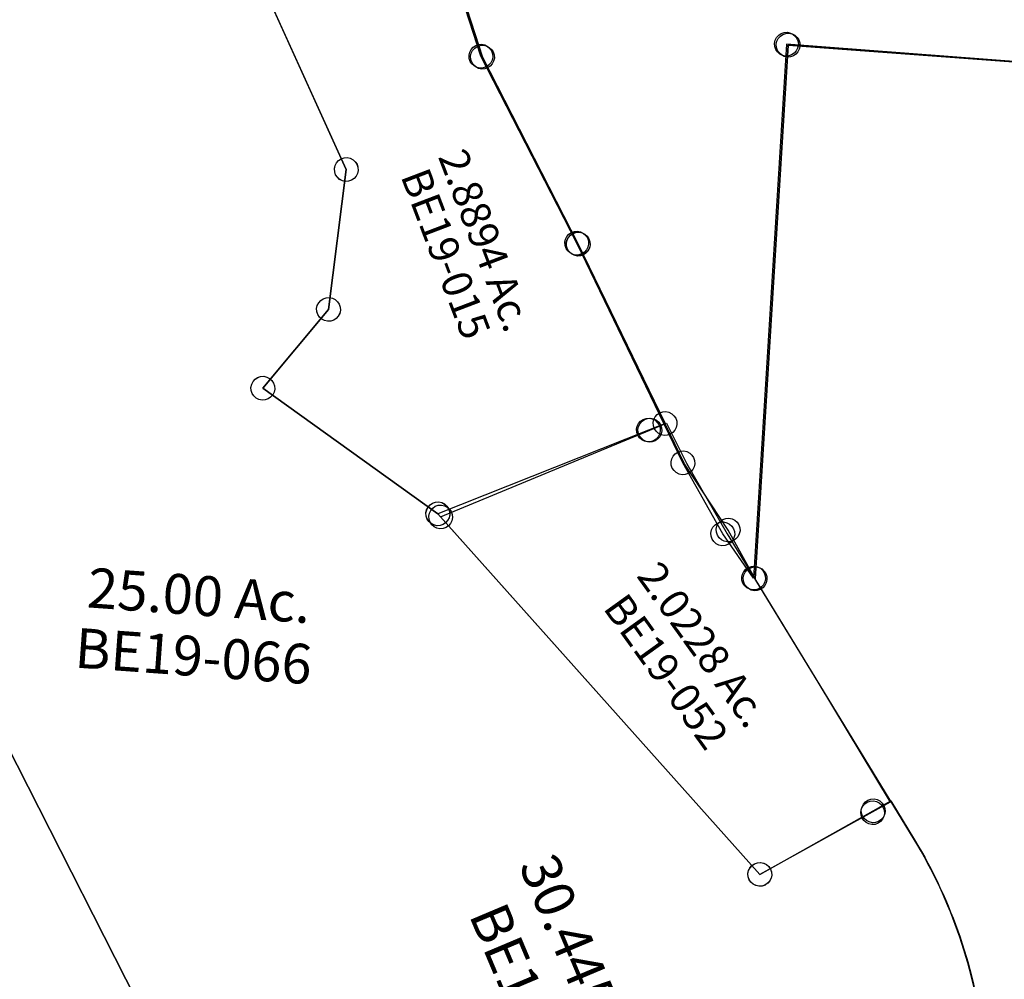
# Model space of a CAD drawing. Units: feet. Extents: x 1930560 to 1966308, y 493841 to 536828.
# Drawn here: x 1932881 to 1933870, y 512148 to 513112 of the extents above; entities that cross this region are included whole.
import ezdxf
from ezdxf.enums import TextEntityAlignment as Align

# ---------------------------------------------------------------- set-up
doc = ezdxf.new("R2010")
doc.units = ezdxf.units.FT
doc.header["$MEASUREMENT"] = 0
doc.layers.get('0').update_dxf_attribs({"linetype": 'CONTINUOUS'})
doc.layers.add('SURVEY', color=2, linetype='CONTINUOUS')
doc.styles.get("Standard").update_dxf_attribs({"font": 'romans.shx', "height": 40})

# ---------------------------------------------------------------- blocks, each defined once
blk = doc.blocks.new('BENTONBEA$C61C06C95')
at = {"layer": 'SURVEY'}
for p, q in [((-682.79, 1385.7), (-712.16, 1477.12)), ((-385.34, 1404.16), (-383.25, 1406.42)), ((-383.25, 1406.42), (-380.72, 1408.16)), ((-380.72, 1408.16), (-377.76, 1409.15)), ((-377.76, 1409.15), (-374.61, 1409.4)), ((-374.61, 1409.4), (-371.53, 1408.7)), ((-371.53, 1408.7), (-368.75, 1407.29)), ((-368.75, 1407.29), (-366.49, 1405.2)), ((-375.48, 1397.43), (-409.24, 861.18)), ((-409.24, 861.18), (-375.48, 1397.43)), ((-387.45, 1398.3), (-386.74, 1401.38)), ((-387.19, 1395.15), (-387.45, 1398.3)), ((-386.74, 1401.38), (-385.34, 1404.16)), ((-115.46, 1377.9), (-375.48, 1397.43)), ((-375.48, 1397.43), (-115.46, 1377.9)), ((-366.49, 1405.2), (-364.75, 1402.67)), ((-364.75, 1402.67), (-363.76, 1399.71)), ((-363.51, 1396.56), (-364.22, 1393.49)), ((-363.76, 1399.71), (-363.51, 1396.56)), ((-386.21, 1392.2), (-387.19, 1395.15)), ((-384.47, 1389.66), (-386.21, 1392.2)), ((-382.21, 1387.57), (-384.47, 1389.66)), ((-379.43, 1386.17), (-382.21, 1387.57)), ((-376.35, 1385.46), (-379.43, 1386.17)), ((-370.24, 1386.7), (-373.2, 1385.72)), ((-367.71, 1388.44), (-370.24, 1386.7)), ((-365.62, 1390.7), (-367.71, 1388.44)), ((-364.22, 1393.49), (-365.62, 1390.7)), ((-586.73, 1197.79), (-682.79, 1385.7)), ((-373.2, 1385.72), (-376.35, 1385.46)), ((-594.5, 1206.78), (-591.96, 1208.52)), ((-591.96, 1208.52), (-589, 1209.51)), ((-589, 1209.51), (-585.86, 1209.76)), ((-585.86, 1209.76), (-582.78, 1209.05)), ((-582.78, 1209.05), (-579.99, 1207.65)), ((-579.99, 1207.65), (-577.74, 1205.56)), ((-598.69, 1198.66), (-597.99, 1201.74)), ((-598.44, 1195.51), (-598.69, 1198.66)), ((-597.99, 1201.74), (-596.58, 1204.52)), ((-596.58, 1204.52), (-594.5, 1206.78)), ((-480.11, 976.92), (-586.73, 1197.79)), ((-577.74, 1205.56), (-576, 1203.03)), ((-576, 1203.03), (-575.01, 1200.07)), ((-575.01, 1200.07), (-574.76, 1196.92)), ((-597.45, 1192.55), (-598.44, 1195.51)), ((-595.71, 1190.02), (-597.45, 1192.55)), ((-593.46, 1187.93), (-595.71, 1190.02)), ((-590.67, 1186.53), (-593.46, 1187.93)), ((-578.96, 1188.8), (-581.49, 1187.06)), ((-576.87, 1191.06), (-578.96, 1188.8)), ((-575.46, 1193.84), (-576.87, 1191.06)), ((-574.76, 1196.92), (-575.46, 1193.84)), ((-587.6, 1185.82), (-590.67, 1186.53)), ((-584.45, 1186.08), (-587.6, 1185.82)), ((-581.49, 1187.06), (-584.45, 1186.08)), ((-436.25, 910.21), (-480.11, 976.92)), ((-444.02, 919.2), (-441.49, 920.94)), ((-441.49, 920.94), (-438.53, 921.93)), ((-438.53, 921.93), (-435.38, 922.18)), ((-435.38, 922.18), (-432.31, 921.48)), ((-432.31, 921.48), (-429.52, 920.07)), ((-448.22, 911.08), (-447.52, 914.16)), ((-447.97, 907.94), (-448.22, 911.08)), ((-447.52, 914.16), (-446.11, 916.95)), ((-446.11, 916.95), (-444.02, 919.2)), ((-429.52, 920.07), (-427.27, 917.98)), ((-427.27, 917.98), (-425.53, 915.45)), ((-425.53, 915.45), (-424.54, 912.49)), ((-424.54, 912.49), (-424.28, 909.34)), ((-446.98, 904.98), (-447.97, 907.94)), ((-445.24, 902.44), (-446.98, 904.98)), ((-442.98, 900.36), (-445.24, 902.44)), ((-409.24, 861.18), (-436.25, 910.21)), ((-428.48, 901.23), (-431.02, 899.49)), ((-426.39, 903.48), (-428.48, 901.23)), ((-424.99, 906.27), (-426.39, 903.48)), ((-424.28, 909.34), (-424.99, 906.27)), ((-440.2, 898.95), (-442.98, 900.36)), ((-437.12, 898.25), (-440.2, 898.95)), ((-433.98, 898.5), (-437.12, 898.25)), ((-431.02, 899.49), (-433.98, 898.5)), ((-417.01, 870.17), (-414.47, 871.91)), ((-414.47, 871.91), (-411.52, 872.9)), ((-411.52, 872.9), (-408.37, 873.15)), ((-408.37, 873.15), (-405.29, 872.45)), ((-405.29, 872.45), (-402.51, 871.04)), ((-402.51, 871.04), (-400.25, 868.95)), ((-421.21, 862.05), (-420.5, 865.13)), ((-420.95, 858.91), (-421.21, 862.05)), ((-420.5, 865.13), (-419.1, 867.92)), ((-419.1, 867.92), (-417.01, 870.17)), ((-249.38, 598.96), (-409.24, 861.18)), ((-400.25, 868.95), (-398.51, 866.42)), ((-398.51, 866.42), (-397.52, 863.46)), ((-397.52, 863.46), (-397.27, 860.31)), ((-419.97, 855.95), (-420.95, 858.91)), ((-418.22, 853.41), (-419.97, 855.95)), ((-415.97, 851.33), (-418.22, 853.41)), ((-413.18, 849.92), (-415.97, 851.33)), ((-401.47, 852.2), (-404, 850.46)), ((-399.38, 854.45), (-401.47, 852.2)), ((-397.97, 857.24), (-399.38, 854.45)), ((-397.27, 860.31), (-397.97, 857.24)), ((-410.11, 849.21), (-413.18, 849.92)), ((-406.96, 849.47), (-410.11, 849.21)), ((-404, 850.46), (-406.96, 849.47))]:
    blk.add_line(p, q, dxfattribs=at)
blk.add_arc((-679.71, 339.08), 502.71, 6.42356, 31.12801, dxfattribs=at)
blk = doc.blocks.new('BENTONBEA$C79E31DC5')
at = {"layer": 'SURVEY', "color": 2}
for p, q in [((179.4, 38.14), (181.94, 39.88)), ((181.94, 39.88), (184.9, 40.87)), ((184.9, 40.87), (188.05, 41.12)), ((188.05, 41.12), (191.12, 40.41)), ((191.12, 40.41), (193.91, 39)), ((175.2, 30.03), (175.9, 33.11)), ((175.45, 26.89), (175.2, 30.03)), ((175.9, 33.11), (177.31, 35.89)), ((177.31, 35.89), (179.4, 38.14)), ((193.91, 39), (196.16, 36.91)), ((196.16, 36.91), (197.9, 34.37)), ((197.9, 34.37), (198.88, 31.41)), ((198.88, 31.41), (199.13, 28.27)), ((0, 0), (187.16, 29.15)), ((176.43, 23.92), (175.45, 26.89)), ((178.17, 21.39), (176.43, 23.92)), ((180.42, 19.3), (178.17, 21.39)), ((187.16, 29.15), (216.53, -62.22)), ((194.92, 20.15), (192.39, 18.42)), ((197.01, 22.41), (194.92, 20.15)), ((198.42, 25.19), (197.01, 22.41)), ((199.13, 28.27), (198.42, 25.19)), ((-7.76, 9), (-5.22, 10.73)), ((-5.22, 10.73), (-2.26, 11.72)), ((-2.26, 11.72), (0.88, 11.97)), ((0.88, 11.97), (3.96, 11.26)), ((3.96, 11.26), (6.74, 9.85)), ((183.2, 17.89), (180.42, 19.3)), ((186.28, 17.18), (183.2, 17.89)), ((189.43, 17.43), (186.28, 17.18)), ((192.39, 18.42), (189.43, 17.43)), ((-11.97, 0.88), (-11.26, 3.96)), ((-11.72, -2.26), (-11.97, 0.88)), ((-11.26, 3.96), (-9.85, 6.74)), ((-9.85, 6.74), (-7.76, 9)), ((6.74, 9.85), (9, 7.76)), ((9, 7.76), (10.73, 5.22)), ((10.73, 5.22), (11.72, 2.26)), ((11.72, 2.26), (11.97, -0.88)), ((-10.73, -5.22), (-11.72, -2.26)), ((-9, -7.76), (-10.73, -5.22)), ((-6.74, -9.85), (-9, -7.76)), ((-3.96, -11.26), (-6.74, -9.85)), ((79.73, -175.19), (-0.01, -0.01)), ((7.76, -9), (5.22, -10.73)), ((9.85, -6.74), (7.76, -9)), ((11.26, -3.96), (9.85, -6.74)), ((11.97, -0.88), (11.26, -3.96)), ((-0.88, -11.97), (-3.96, -11.26)), ((2.26, -11.72), (-0.88, -11.97)), ((5.22, -10.73), (2.26, -11.72)), ((204.56, -61.34), (205.27, -58.26)), ((205.27, -58.26), (206.68, -55.47)), ((206.68, -55.47), (208.77, -53.22)), ((208.77, -53.22), (211.3, -51.48)), ((211.3, -51.48), (214.26, -50.5)), ((214.26, -50.5), (217.41, -50.25)), ((217.41, -50.25), (220.49, -50.96)), ((220.49, -50.96), (223.27, -52.37)), ((223.27, -52.37), (225.52, -54.46)), ((225.52, -54.46), (227.26, -56.99)), ((227.26, -56.99), (228.25, -59.95)), ((204.81, -64.48), (204.56, -61.34)), ((205.8, -67.44), (204.81, -64.48)), ((207.53, -69.98), (205.8, -67.44)), ((216.53, -62.22), (312.89, -250.09)), ((226.38, -68.96), (224.29, -71.21)), ((227.79, -66.18), (226.38, -68.96)), ((228.5, -63.1), (227.79, -66.18)), ((228.25, -59.95), (228.5, -63.1)), ((209.79, -72.07), (207.53, -69.98)), ((212.57, -73.48), (209.79, -72.07)), ((215.65, -74.19), (212.57, -73.48)), ((218.79, -73.94), (215.65, -74.19)), ((221.75, -72.95), (218.79, -73.94)), ((224.29, -71.21), (221.75, -72.95)), ((69.88, -168.45), (71.97, -166.2)), ((71.97, -166.2), (74.5, -164.46)), ((74.5, -164.46), (77.46, -163.47)), ((77.46, -163.47), (80.61, -163.23)), ((80.61, -163.23), (83.69, -163.93)), ((83.69, -163.93), (86.47, -165.34)), ((86.47, -165.34), (88.72, -167.43)), ((88.72, -167.43), (90.46, -169.97)), ((61.85, -315.77), (79.73, -175.19)), ((67.76, -174.31), (68.47, -171.23)), ((68.01, -177.46), (67.76, -174.31)), ((68.99, -180.42), (68.01, -177.46)), ((68.47, -171.23), (69.88, -168.45)), ((90.46, -169.97), (91.45, -172.93)), ((91.69, -176.08), (90.99, -179.15)), ((91.45, -172.93), (91.69, -176.08)), ((70.73, -182.95), (68.99, -180.42)), ((72.98, -185.04), (70.73, -182.95)), ((75.77, -186.45), (72.98, -185.04)), ((78.84, -187.16), (75.77, -186.45)), ((81.99, -186.91), (78.84, -187.16)), ((84.95, -185.93), (81.99, -186.91)), ((87.49, -184.19), (84.95, -185.93)), ((89.58, -181.94), (87.49, -184.19)), ((90.99, -179.15), (89.58, -181.94)), ((300.92, -249.21), (301.63, -246.13)), ((301.63, -246.13), (303.03, -243.35)), ((303.03, -243.35), (305.13, -241.09)), ((305.13, -241.09), (307.66, -239.36)), ((307.66, -239.36), (310.62, -238.37)), ((310.62, -238.37), (313.77, -238.12)), ((313.77, -238.12), (316.84, -238.83)), ((316.84, -238.83), (319.63, -240.24)), ((319.63, -240.24), (321.88, -242.33)), ((321.88, -242.33), (323.62, -244.86)), ((323.62, -244.86), (324.6, -247.83)), ((301.17, -252.35), (300.92, -249.21)), ((302.15, -255.31), (301.17, -252.35)), ((303.89, -257.85), (302.15, -255.31)), ((312.89, -250.09), (400.17, -430.31)), ((322.74, -256.83), (320.64, -259.08)), ((324.14, -254.05), (322.74, -256.83)), ((324.85, -250.97), (324.14, -254.05)), ((324.6, -247.83), (324.85, -250.97)), ((306.14, -259.94), (303.89, -257.85)), ((308.93, -261.35), (306.14, -259.94)), ((312, -262.06), (308.93, -261.35)), ((315.15, -261.81), (312, -262.06)), ((318.11, -260.82), (315.15, -261.81)), ((320.64, -259.08), (318.11, -260.82)), ((52, -309.03), (54.09, -306.77)), ((54.09, -306.77), (56.62, -305.04)), ((56.62, -305.04), (59.58, -304.05)), ((59.58, -304.05), (62.73, -303.8)), ((62.73, -303.8), (65.81, -304.51)), ((65.81, -304.51), (68.59, -305.92)), ((68.59, -305.92), (70.84, -308.01)), ((-4.1, -395.01), (61.85, -315.77)), ((49.88, -314.89), (50.59, -311.81)), ((50.13, -318.03), (49.88, -314.89)), ((50.59, -311.81), (52, -309.03)), ((70.84, -308.01), (72.58, -310.55)), ((72.58, -310.55), (73.57, -313.51)), ((73.82, -316.65), (73.11, -319.73)), ((73.57, -313.51), (73.82, -316.65)), ((51.11, -320.99), (50.13, -318.03)), ((52.85, -323.53), (51.11, -320.99)), ((55.1, -325.62), (52.85, -323.53)), ((57.89, -327.03), (55.1, -325.62)), ((67.07, -326.5), (64.11, -327.49)), ((69.61, -324.77), (67.07, -326.5)), ((71.7, -322.51), (69.61, -324.77)), ((73.11, -319.73), (71.7, -322.51)), ((60.96, -327.74), (57.89, -327.03)), ((64.11, -327.49), (60.96, -327.74)), ((-13.95, -388.26), (-11.86, -386.01)), ((-11.86, -386.01), (-9.32, -384.27)), ((-9.32, -384.27), (-6.36, -383.29)), ((-6.36, -383.29), (-3.22, -383.04)), ((-3.22, -383.04), (-0.14, -383.75)), ((-0.14, -383.75), (2.64, -385.16)), ((2.64, -385.16), (4.9, -387.25)), ((-16.07, -394.12), (-15.36, -391.05)), ((-15.82, -397.27), (-16.07, -394.12)), ((-15.36, -391.05), (-13.95, -388.26)), ((171.83, -521.09), (-4.1, -395.01)), ((4.9, -387.25), (6.63, -389.78)), ((6.63, -389.78), (7.62, -392.74)), ((7.87, -395.89), (7.16, -398.97)), ((7.62, -392.74), (7.87, -395.89)), ((-14.83, -400.23), (-15.82, -397.27)), ((-13.09, -402.77), (-14.83, -400.23)), ((-10.84, -404.86), (-13.09, -402.77)), ((-8.06, -406.27), (-10.84, -404.86)), ((1.13, -405.74), (-1.84, -406.73)), ((3.66, -404), (1.13, -405.74)), ((5.75, -401.75), (3.66, -404)), ((7.16, -398.97), (5.75, -401.75)), ((-4.98, -406.97), (-8.06, -406.27)), ((-1.84, -406.73), (-4.98, -406.97)), ((378.22, -426.22), (381.18, -425.24)), ((381.18, -425.24), (384.32, -424.99)), ((384.32, -424.99), (387.4, -425.7)), ((388.91, -426.35), (390.32, -423.56)), ((390.32, -423.56), (392.41, -421.31)), ((392.41, -421.31), (394.94, -419.57)), ((394.94, -419.57), (397.9, -418.59)), ((397.9, -418.59), (401.05, -418.34)), ((401.05, -418.34), (404.13, -419.05)), ((404.13, -419.05), (406.91, -420.45)), ((406.91, -420.45), (409.16, -422.55)), ((409.16, -422.55), (410.9, -425.08)), ((410.9, -425.08), (411.89, -428.04)), ((371.47, -436.07), (372.18, -433)), ((372.18, -433), (373.59, -430.21)), ((373.59, -430.21), (375.68, -427.96)), ((375.68, -427.96), (378.22, -426.22)), ((400.17, -430.31), (383.44, -436.96)), ((387.4, -425.7), (390.18, -427.11)), ((388.2, -429.42), (388.91, -426.35)), ((388.45, -432.57), (388.2, -429.42)), ((389.43, -435.53), (388.45, -432.57)), ((390.18, -427.11), (392.44, -429.2)), ((392.44, -429.2), (394.17, -431.73)), ((394.17, -431.73), (395.16, -434.69)), ((395.16, -434.69), (395.41, -437.84)), ((411.43, -434.26), (410.02, -437.05)), ((412.13, -431.19), (411.43, -434.26)), ((411.89, -428.04), (412.13, -431.19)), ((383.44, -436.96), (171.83, -521.09)), ((371.72, -439.22), (371.47, -436.07)), ((372.71, -442.18), (371.72, -439.22)), ((374.45, -444.72), (372.71, -442.18)), ((376.7, -446.81), (374.45, -444.72)), ((391.17, -438.06), (389.43, -435.53)), ((393.42, -440.16), (391.17, -438.06)), ((393.29, -443.7), (391.2, -445.95)), ((394.7, -440.92), (393.29, -443.7)), ((396.21, -441.56), (393.42, -440.16)), ((395.41, -437.84), (394.7, -440.92)), ((399.28, -442.27), (396.21, -441.56)), ((402.43, -442.02), (399.28, -442.27)), ((405.39, -441.04), (402.43, -442.02)), ((407.93, -439.3), (405.39, -441.04)), ((410.02, -437.05), (407.93, -439.3)), ((379.48, -448.22), (376.7, -446.81)), ((382.56, -448.92), (379.48, -448.22)), ((385.7, -448.67), (382.56, -448.92)), ((388.67, -447.69), (385.7, -448.67)), ((391.2, -445.95), (388.67, -447.69)), ((160.58, -517.13), (161.98, -514.35)), ((161.98, -514.35), (164.08, -512.1)), ((164.08, -512.1), (166.61, -510.36)), ((166.61, -510.36), (169.57, -509.38)), ((169.57, -509.38), (172.72, -509.13)), ((172.72, -509.13), (175.79, -509.83)), ((175.79, -509.83), (178.58, -511.24)), ((178.58, -511.24), (180.83, -513.33)), ((180.83, -513.33), (182.57, -515.87)), ((159.87, -520.21), (160.58, -517.13)), ((160.12, -523.36), (159.87, -520.21)), ((161.1, -526.32), (160.12, -523.36)), ((182.57, -515.87), (183.55, -518.83)), ((183.8, -521.98), (183.09, -525.05)), ((183.55, -518.83), (183.8, -521.98)), ((162.84, -528.85), (161.1, -526.32)), ((165.09, -530.94), (162.84, -528.85)), ((167.88, -532.35), (165.09, -530.94)), ((170.95, -533.06), (167.88, -532.35)), ((174.1, -532.81), (170.95, -533.06)), ((177.06, -531.83), (174.1, -532.81)), ((179.59, -530.09), (177.06, -531.83)), ((181.69, -527.84), (179.59, -530.09)), ((183.09, -525.05), (181.69, -527.84))]:
    blk.add_line(p, q, dxfattribs=at)
blk.add_text('2.8894 Ac.', height=30, rotation=290.85396, dxfattribs=at).set_placement((205.69, -251.54), align=Align.CENTER)
at = {"layer": 'SURVEY', "color": 2, "insert": (179.79, -259.74), "char_height": 30, "width": 186.3651, "attachment_point": 5, "rotation": 290.85396}
blk.add_mtext('{\\C1;BE19-015}', dxfattribs=at)
blk = doc.blocks.new('BENTONBEA$C206B0B48')
at = {"layer": 'SURVEY', "color": 2}
for p, q in [((200.35, 88.1), (201.76, 90.88)), ((201.76, 90.88), (203.85, 93.13)), ((203.85, 93.13), (206.38, 94.87)), ((206.38, 94.87), (209.34, 95.86)), ((209.34, 95.86), (212.49, 96.11)), ((211.61, 84.14), (228.33, 90.79)), ((212.49, 96.11), (215.57, 95.4)), ((215.57, 95.4), (218.35, 93.99)), ((218.35, 93.99), (220.6, 91.9)), ((220.6, 91.9), (222.34, 89.36)), ((222.34, 89.36), (223.32, 86.4)), ((228.33, 90.79), (247.96, 50.26)), ((0, 0), (211.61, 84.14)), ((199.64, 85.02), (200.35, 88.1)), ((199.89, 81.87), (199.64, 85.02)), ((200.87, 78.91), (199.89, 81.87)), ((222.87, 80.18), (221.46, 77.39)), ((223.57, 83.26), (222.87, 80.18)), ((223.32, 86.4), (223.57, 83.26)), ((202.61, 76.38), (200.87, 78.91)), ((204.86, 74.29), (202.61, 76.38)), ((207.65, 72.88), (204.86, 74.29)), ((210.72, 72.17), (207.65, 72.88)), ((213.87, 72.42), (210.72, 72.17)), ((216.83, 73.4), (213.87, 72.42)), ((219.37, 75.14), (216.83, 73.4)), ((221.46, 77.39), (219.37, 75.14)), ((247.96, 50.26), (287.87, -21.07)), ((-7.76, 9), (-5.23, 10.73)), ((-5.23, 10.73), (-2.26, 11.72)), ((-2.26, 11.72), (0.88, 11.97)), ((0.88, 11.97), (3.96, 11.26)), ((3.96, 11.26), (6.74, 9.85)), ((-11.97, 0.88), (-11.26, 3.96)), ((-11.72, -2.26), (-11.97, 0.88)), ((-11.26, 3.96), (-9.85, 6.74)), ((-9.85, 6.74), (-7.76, 9)), ((315.54, -363.89), (0, 0)), ((6.74, 9.85), (8.99, 7.76)), ((8.99, 7.76), (10.73, 5.22)), ((10.73, 5.22), (11.72, 2.26)), ((11.72, 2.26), (11.97, -0.88)), ((-10.73, -5.22), (-11.72, -2.26)), ((-9, -7.76), (-10.73, -5.22)), ((-6.74, -9.85), (-9, -7.76)), ((-3.96, -11.26), (-6.74, -9.85)), ((7.76, -8.99), (5.22, -10.73)), ((9.85, -6.74), (7.76, -8.99)), ((11.26, -3.96), (9.85, -6.74)), ((11.97, -0.88), (11.26, -3.96)), ((-0.88, -11.97), (-3.96, -11.26)), ((2.26, -11.72), (-0.88, -11.97)), ((5.22, -10.73), (2.26, -11.72)), ((287.87, -21.07), (376.72, -171.62)), ((376.72, -171.62), (447.74, -293.39)), ((447.74, -293.39), (315.54, -363.89)), ((418.62, -299.63), (420.03, -296.85)), ((420.03, -296.85), (422.12, -294.59)), ((422.12, -294.59), (424.66, -292.85)), ((424.66, -292.85), (427.62, -291.87)), ((427.62, -291.87), (430.76, -291.62)), ((430.76, -291.62), (433.84, -292.33)), ((433.84, -292.33), (436.62, -293.74)), ((436.62, -293.74), (438.88, -295.83)), ((438.88, -295.83), (440.61, -298.36)), ((417.91, -302.71), (418.62, -299.63)), ((418.16, -305.85), (417.91, -302.71)), ((419.15, -308.81), (418.16, -305.85)), ((440.61, -298.36), (441.6, -301.32)), ((441.85, -304.47), (441.14, -307.55)), ((441.6, -301.32), (441.85, -304.47)), ((420.88, -311.35), (419.15, -308.81)), ((423.14, -313.44), (420.88, -311.35)), ((425.92, -314.85), (423.14, -313.44)), ((429, -315.56), (425.92, -314.85)), ((432.14, -315.31), (429, -315.56)), ((435.1, -314.32), (432.14, -315.31)), ((437.64, -312.58), (435.1, -314.32)), ((439.73, -310.33), (437.64, -312.58)), ((441.14, -307.55), (439.73, -310.33)), ((305.69, -357.14), (307.78, -354.89)), ((307.78, -354.89), (310.31, -353.15)), ((310.31, -353.15), (313.27, -352.17)), ((313.27, -352.17), (316.42, -351.92)), ((316.42, -351.92), (319.5, -352.63)), ((319.5, -352.63), (322.28, -354.03)), ((322.28, -354.03), (324.53, -356.13)), ((324.53, -356.13), (326.27, -358.66)), ((303.57, -363), (304.28, -359.93)), ((303.82, -366.15), (303.57, -363)), ((304.8, -369.11), (303.82, -366.15)), ((304.28, -359.93), (305.69, -357.14)), ((326.27, -358.66), (327.26, -361.62)), ((327.5, -364.77), (326.8, -367.84)), ((327.26, -361.62), (327.5, -364.77)), ((306.54, -371.64), (304.8, -369.11)), ((308.79, -373.74), (306.54, -371.64)), ((311.58, -375.14), (308.79, -373.74)), ((314.65, -375.85), (311.58, -375.14)), ((317.8, -375.6), (314.65, -375.85)), ((320.76, -374.62), (317.8, -375.6)), ((323.3, -372.88), (320.76, -374.62)), ((325.39, -370.63), (323.3, -372.88)), ((326.8, -367.84), (325.39, -370.63))]:
    blk.add_line(p, q, dxfattribs=at)
blk.add_text('2.0228 Ac.', height=30, rotation=304.86917, dxfattribs=at).set_placement((249.95, -140.67), align=Align.CENTER)
at = {"layer": 'SURVEY', "color": 2, "insert": (224.5, -158.68), "char_height": 30, "width": 186.3651, "attachment_point": 5, "rotation": 304.86917}
blk.add_mtext('{\\C1;BE19-052}', dxfattribs=at)
blk = doc.blocks.new('A$C41B85CB8')
at = {"layer": 'SURVEY', "color": 2}
for p, q in [((-197.6, -1386.78), (-227.06, -1295.34)), ((99.69, -1368.02), (101.78, -1365.77)), ((101.78, -1365.77), (104.32, -1364.03)), ((104.32, -1364.03), (107.28, -1363.05)), ((107.28, -1363.05), (110.43, -1362.8)), ((110.43, -1362.8), (113.5, -1363.51)), ((113.5, -1363.51), (116.28, -1364.92)), ((116.28, -1364.92), (118.54, -1367.01)), ((-202.82, -1376.05), (-199.85, -1375.06)), ((-199.85, -1375.06), (-196.71, -1374.81)), ((-196.71, -1374.81), (-193.63, -1375.52)), ((-193.63, -1375.52), (-190.85, -1376.93)), ((109.54, -1374.77), (76.54, -1911.22)), ((97.57, -1373.88), (98.28, -1370.81)), ((97.82, -1377.03), (97.57, -1373.88)), ((98.28, -1370.81), (99.69, -1368.02)), ((369.49, -1394.46), (109.54, -1374.77)), ((118.54, -1367.01), (120.27, -1369.55)), ((120.27, -1369.55), (121.26, -1372.51)), ((121.5, -1375.66), (120.8, -1378.73)), ((121.26, -1372.51), (121.5, -1375.66)), ((-209.56, -1385.89), (-208.85, -1382.82)), ((-208.85, -1382.82), (-207.44, -1380.04)), ((-207.44, -1380.04), (-205.35, -1377.78)), ((-205.35, -1377.78), (-202.82, -1376.05)), ((-190.85, -1376.93), (-188.6, -1379.03)), ((-188.6, -1379.03), (-186.86, -1381.56)), ((-186.86, -1381.56), (-185.88, -1384.52)), ((-185.88, -1384.52), (-185.63, -1387.67)), ((98.8, -1379.99), (97.82, -1377.03)), ((100.54, -1382.53), (98.8, -1379.99)), ((102.79, -1384.62), (100.54, -1382.53)), ((105.57, -1386.03), (102.79, -1384.62)), ((114.76, -1385.51), (111.8, -1386.49)), ((117.29, -1383.77), (114.76, -1385.51)), ((119.39, -1381.52), (117.29, -1383.77)), ((120.8, -1378.73), (119.39, -1381.52)), ((-209.31, -1389.04), (-209.56, -1385.89)), ((-208.33, -1392), (-209.31, -1389.04)), ((-206.59, -1394.54), (-208.33, -1392)), ((-204.34, -1396.63), (-206.59, -1394.54)), ((-101.31, -1574.69), (-197.6, -1386.78)), ((-187.75, -1393.53), (-189.84, -1395.78)), ((-186.34, -1390.75), (-187.75, -1393.53)), ((-185.63, -1387.67), (-186.34, -1390.75)), ((108.65, -1386.74), (105.57, -1386.03)), ((111.8, -1386.49), (108.65, -1386.74)), ((-201.56, -1398.04), (-204.34, -1396.63)), ((-198.48, -1398.75), (-201.56, -1398.04)), ((-195.34, -1398.5), (-198.48, -1398.75)), ((-192.38, -1397.52), (-195.34, -1398.5)), ((-189.84, -1395.78), (-192.38, -1397.52)), ((-106.53, -1563.95), (-103.57, -1562.97)), ((-103.57, -1562.97), (-100.42, -1562.72)), ((-100.42, -1562.72), (-97.35, -1563.43)), ((-97.35, -1563.43), (-94.56, -1564.84)), ((-113.28, -1573.8), (-112.57, -1570.73)), ((-112.57, -1570.73), (-111.16, -1567.94)), ((-111.16, -1567.94), (-109.07, -1565.69)), ((-109.07, -1565.69), (-106.53, -1563.95)), ((-94.56, -1564.84), (-92.31, -1566.93)), ((-92.31, -1566.93), (-90.58, -1569.47)), ((-90.58, -1569.47), (-89.59, -1572.43)), ((-89.59, -1572.43), (-89.34, -1575.58)), ((-113.03, -1576.95), (-113.28, -1573.8)), ((-112.05, -1579.91), (-113.03, -1576.95)), ((-110.31, -1582.45), (-112.05, -1579.91)), ((-108.06, -1584.54), (-110.31, -1582.45)), ((5.49, -1795.44), (-101.31, -1574.69)), ((-91.46, -1581.44), (-93.56, -1583.69)), ((-90.05, -1578.65), (-91.46, -1581.44)), ((-89.34, -1575.58), (-90.05, -1578.65)), ((-105.28, -1585.95), (-108.06, -1584.54)), ((-102.2, -1586.66), (-105.28, -1585.95)), ((-99.05, -1586.41), (-102.2, -1586.66)), ((-96.09, -1585.43), (-99.05, -1586.41)), ((-93.56, -1583.69), (-96.09, -1585.43)), ((-6.47, -1794.55), (-5.76, -1791.48)), ((-5.76, -1791.48), (-4.35, -1788.69)), ((-4.35, -1788.69), (-2.26, -1786.44)), ((-2.26, -1786.44), (0.27, -1784.7)), ((0.27, -1784.7), (3.24, -1783.72)), ((3.24, -1783.72), (6.38, -1783.47)), ((6.38, -1783.47), (9.46, -1784.18)), ((9.46, -1784.18), (12.24, -1785.59)), ((12.24, -1785.59), (14.49, -1787.68)), ((14.49, -1787.68), (16.23, -1790.22)), ((16.23, -1790.22), (17.21, -1793.18)), ((-6.22, -1797.7), (-6.47, -1794.55)), ((-5.24, -1800.66), (-6.22, -1797.7)), ((-3.5, -1803.19), (-5.24, -1800.66)), ((45.51, -1866.84), (5.49, -1795.44)), ((16.75, -1799.4), (15.34, -1802.19)), ((17.46, -1796.33), (16.75, -1799.4)), ((17.21, -1793.18), (17.46, -1796.33)), ((-1.25, -1805.29), (-3.5, -1803.19)), ((1.53, -1806.7), (-1.25, -1805.29)), ((4.61, -1807.41), (1.53, -1806.7)), ((7.75, -1807.16), (4.61, -1807.41)), ((10.72, -1806.17), (7.75, -1807.16)), ((13.25, -1804.44), (10.72, -1806.17)), ((15.34, -1802.19), (13.25, -1804.44)), ((34.26, -1862.88), (35.66, -1860.09)), ((35.66, -1860.09), (37.76, -1857.84)), ((37.76, -1857.84), (40.29, -1856.1)), ((40.29, -1856.1), (43.25, -1855.12)), ((43.25, -1855.12), (46.4, -1854.87)), ((46.4, -1854.87), (49.48, -1855.58)), ((49.48, -1855.58), (52.26, -1856.99)), ((52.26, -1856.99), (54.51, -1859.08)), ((54.51, -1859.08), (56.25, -1861.62)), ((33.55, -1865.95), (34.26, -1862.88)), ((33.79, -1869.1), (33.55, -1865.95)), ((34.78, -1872.06), (33.79, -1869.1)), ((76.54, -1911.22), (45.51, -1866.84)), ((56.25, -1861.62), (57.23, -1864.58)), ((57.48, -1867.73), (56.77, -1870.8)), ((57.23, -1864.58), (57.48, -1867.73)), ((36.51, -1874.6), (34.78, -1872.06)), ((38.77, -1876.69), (36.51, -1874.6)), ((41.55, -1878.1), (38.77, -1876.69)), ((44.63, -1878.81), (41.55, -1878.1)), ((47.77, -1878.56), (44.63, -1878.81)), ((50.73, -1877.58), (47.77, -1878.56)), ((53.27, -1875.84), (50.73, -1877.58)), ((55.36, -1873.59), (53.27, -1875.84)), ((56.77, -1870.8), (55.36, -1873.59)), ((71.32, -1900.48), (74.28, -1899.5)), ((74.28, -1899.5), (77.43, -1899.25)), ((77.43, -1899.25), (80.51, -1899.96)), ((80.51, -1899.96), (83.29, -1901.37)), ((64.58, -1910.33), (65.29, -1907.25)), ((65.29, -1907.25), (66.7, -1904.47)), ((66.7, -1904.47), (68.79, -1902.22)), ((68.79, -1902.22), (71.32, -1900.48)), ((83.29, -1901.37), (85.54, -1903.46)), ((85.54, -1903.46), (87.28, -1906)), ((87.28, -1906), (88.26, -1908.96)), ((88.26, -1908.96), (88.51, -1912.1)), ((64.82, -1913.48), (64.58, -1910.33)), ((65.81, -1916.44), (64.82, -1913.48)), ((67.55, -1918.97), (65.81, -1916.44)), ((69.8, -1921.06), (67.55, -1918.97)), ((84.3, -1920.21), (81.76, -1921.95)), ((86.39, -1917.96), (84.3, -1920.21)), ((87.8, -1915.18), (86.39, -1917.96)), ((88.51, -1912.1), (87.8, -1915.18)), ((72.58, -1922.47), (69.8, -1921.06)), ((75.66, -1923.18), (72.58, -1922.47)), ((78.8, -1922.94), (75.66, -1923.18)), ((81.76, -1921.95), (78.8, -1922.94))]:
    blk.add_line(p, q, dxfattribs=at)
blk = doc.blocks.new('A$C140E04CE')
at = {"layer": 'SURVEY', "color": 6, "linetype": 'Continuous'}
for p, q in [((2008.01, 1098.35), (2010.1, 1100.61)), ((2010.1, 1100.61), (2012.63, 1102.35)), ((2012.63, 1102.35), (2015.59, 1103.35)), ((2015.59, 1103.35), (2018.73, 1103.6)), ((2018.73, 1103.6), (2021.81, 1102.9)), ((2021.81, 1102.9), (2024.6, 1101.5)), ((2024.6, 1101.5), (2026.86, 1099.41)), ((2026.86, 1099.41), (2028.6, 1096.88)), ((2005.91, 1092.49), (2006.61, 1095.57)), ((2006.16, 1089.34), (2005.91, 1092.49)), ((2007.15, 1086.38), (2006.16, 1089.34)), ((2006.61, 1095.57), (2008.01, 1098.35)), ((2028.6, 1096.88), (2029.59, 1093.92)), ((2029.85, 1090.78), (2029.14, 1087.7)), ((2029.59, 1093.92), (2029.85, 1090.78)), ((2008.9, 1083.85), (2007.15, 1086.38)), ((2011.15, 1081.77), (2008.9, 1083.85)), ((2013.94, 1080.36), (2011.15, 1081.77)), ((2017.02, 1079.66), (2013.94, 1080.36)), ((2020.17, 1079.92), (2017.02, 1079.66)), ((2023.12, 1080.91), (2020.17, 1079.92)), ((2025.65, 1082.65), (2023.12, 1080.91)), ((2027.74, 1084.91), (2025.65, 1082.65)), ((2029.14, 1087.7), (2027.74, 1084.91)), ((1992.18, 960.04), (1994.71, 961.78)), ((1994.71, 961.78), (1997.67, 962.77)), ((1997.67, 962.77), (2000.81, 963.03)), ((2000.81, 963.03), (2003.89, 962.33)), ((2003.89, 962.33), (2006.68, 960.92)), ((2006.68, 960.92), (2008.94, 958.84)), ((1987.99, 951.92), (1988.69, 954.99)), ((1988.24, 948.77), (1987.99, 951.92)), ((1988.69, 954.99), (1990.09, 957.78)), ((1990.09, 957.78), (1992.18, 960.04)), ((2008.94, 958.84), (2010.68, 956.31)), ((2010.68, 956.31), (2011.67, 953.35)), ((2011.67, 953.35), (2011.93, 950.2)), ((1989.24, 945.81), (1988.24, 948.77)), ((1990.98, 943.28), (1989.24, 945.81)), ((1993.24, 941.19), (1990.98, 943.28)), ((1996.02, 939.79), (1993.24, 941.19)), ((2005.21, 940.34), (2002.25, 939.35)), ((2007.74, 942.08), (2005.21, 940.34)), ((2009.82, 944.34), (2007.74, 942.08)), ((2011.23, 947.12), (2009.82, 944.34)), ((2011.93, 950.2), (2011.23, 947.12)), ((1999.1, 939.09), (1996.02, 939.79)), ((2002.25, 939.35), (1999.1, 939.09)), ((1926.21, 880.82), (1928.74, 882.56)), ((1928.74, 882.56), (1931.7, 883.55)), ((1931.7, 883.55), (1934.85, 883.81)), ((1934.85, 883.81), (1937.92, 883.11)), ((1937.92, 883.11), (1940.71, 881.71)), ((1940.71, 881.71), (1942.97, 879.62)), ((1922.02, 872.7), (1922.72, 875.78)), ((1922.27, 869.55), (1922.02, 872.7)), ((1922.72, 875.78), (1924.12, 878.56)), ((1924.12, 878.56), (1926.21, 880.82)), ((1942.97, 879.62), (1944.71, 877.09)), ((1944.71, 877.09), (1945.7, 874.13)), ((1945.7, 874.13), (1945.96, 870.98)), ((1923.27, 866.59), (1922.27, 869.55)), ((1925.01, 864.06), (1923.27, 866.59)), ((1927.27, 861.98), (1925.01, 864.06)), ((1930.05, 860.57), (1927.27, 861.98)), ((1941.77, 862.86), (1939.24, 861.12)), ((1943.85, 865.12), (1941.77, 862.86)), ((1945.26, 867.91), (1943.85, 865.12)), ((1945.96, 870.98), (1945.26, 867.91)), ((1933.13, 859.87), (1930.05, 860.57)), ((1936.28, 860.13), (1933.13, 859.87)), ((1939.24, 861.12), (1936.28, 860.13)), ((2098.64, 749.58), (2100.04, 752.37)), ((2100.04, 752.37), (2102.13, 754.62)), ((2102.13, 754.62), (2104.66, 756.37)), ((2104.66, 756.37), (2107.61, 757.36)), ((2107.61, 757.36), (2110.76, 757.61)), ((2110.76, 757.61), (2113.84, 756.91)), ((2113.84, 756.91), (2116.63, 755.51)), ((2116.63, 755.51), (2118.88, 753.42)), ((2118.88, 753.42), (2120.63, 750.89)), ((2097.93, 746.5), (2098.64, 749.58)), ((2098.19, 743.35), (2097.93, 746.5)), ((2099.18, 740.4), (2098.19, 743.35)), ((2120.63, 750.89), (2121.62, 747.93)), ((2121.87, 744.79), (2121.17, 741.71)), ((2121.62, 747.93), (2121.87, 744.79)), ((2100.93, 737.87), (2099.18, 740.4)), ((2103.18, 735.78), (2100.93, 737.87)), ((2105.97, 734.38), (2103.18, 735.78)), ((2109.05, 733.67), (2105.97, 734.38)), ((2112.19, 733.93), (2109.05, 733.67)), ((2115.15, 734.92), (2112.19, 733.93)), ((2117.68, 736.67), (2115.15, 734.92)), ((2119.77, 738.92), (2117.68, 736.67)), ((2121.17, 741.71), (2119.77, 738.92)), ((2537.67, 453.95), (2539.76, 456.21)), ((2539.76, 456.21), (2542.29, 457.95)), ((2542.29, 457.95), (2545.25, 458.94)), ((2545.25, 458.94), (2548.39, 459.2)), ((2548.39, 459.2), (2551.47, 458.5)), ((2551.47, 458.5), (2554.26, 457.09)), ((2554.26, 457.09), (2556.51, 455.01)), ((2535.57, 448.09), (2536.27, 451.16)), ((2535.82, 444.94), (2535.57, 448.09)), ((2536.27, 451.16), (2537.67, 453.95)), ((2556.51, 455.01), (2558.26, 452.48)), ((2558.26, 452.48), (2559.25, 449.52)), ((2559.51, 446.37), (2558.8, 443.29)), ((2559.25, 449.52), (2559.51, 446.37)), ((2536.81, 441.98), (2535.82, 444.94)), ((2538.56, 439.45), (2536.81, 441.98)), ((2540.81, 437.36), (2538.56, 439.45)), ((2543.6, 435.96), (2540.81, 437.36)), ((2546.68, 435.26), (2543.6, 435.96)), ((2549.82, 435.52), (2546.68, 435.26)), ((2552.78, 436.51), (2549.82, 435.52)), ((2555.31, 438.25), (2552.78, 436.51)), ((2557.4, 440.51), (2555.31, 438.25)), ((2558.8, 443.29), (2557.4, 440.51)), ((2421.58, 384.16), (2422.28, 387.23)), ((2422.28, 387.23), (2423.68, 390.02)), ((2423.68, 390.02), (2425.77, 392.28)), ((2425.77, 392.28), (2428.3, 394.02)), ((2428.3, 394.02), (2431.26, 395.01)), ((2431.26, 395.01), (2434.41, 395.27)), ((2434.41, 395.27), (2437.48, 394.57)), ((2437.48, 394.57), (2440.27, 393.16)), ((2440.27, 393.16), (2442.53, 391.08)), ((2442.53, 391.08), (2444.27, 388.55)), ((2444.27, 388.55), (2445.26, 385.59)), ((2421.84, 381.01), (2421.58, 384.16)), ((2422.83, 378.05), (2421.84, 381.01)), ((2424.57, 375.52), (2422.83, 378.05)), ((2443.41, 376.58), (2441.33, 374.32)), ((2444.82, 379.36), (2443.41, 376.58)), ((2445.52, 382.44), (2444.82, 379.36)), ((2445.26, 385.59), (2445.52, 382.44)), ((2426.83, 373.43), (2424.57, 375.52)), ((2429.61, 372.03), (2426.83, 373.43)), ((2432.69, 371.33), (2429.61, 372.03)), ((2435.84, 371.59), (2432.69, 371.33)), ((2438.8, 372.58), (2435.84, 371.59)), ((2441.33, 374.32), (2438.8, 372.58))]:
    blk.add_line(p, q, dxfattribs=at)
at = {"layer": 'SURVEY', "color": 6}
blk.add_lwpolyline([(1488.92, 2655.92), (1767.46, 2635.83), (1755.23, 2477.1), (1754.36, 2294.58), (1735.91, 2110.53), (1741.51, 2000.35), (1765.96, 1921.33), (1830.94, 1794.33), (1769.71, 1772.03), (1151.4, 1546.89), (1872.56, 127.68)], dxfattribs=at)
blk.add_lwpolyline([(2679.14, 141.08), (2657.42, 134.66), (2520.72, 94.28), (1872.56, 127.68), (1151.4, 1546.89), (1769.71, 1772.03), (1830.94, 1794.33), (1841.86, 1772.99), (2015.27, 1478.97), (2087.3, 1365.99), (2125.5, 1295.78), (2114.63, 1294.1), (1938.19, 1266.83), (2017.88, 1091.63), (1999.96, 951.06), (1933.99, 871.84), (2109.9, 745.64), (2433.55, 383.3), (2547.54, 447.23), (2565.22, 457.15), (2589.07, 418.13, -0.108213), (2658.5, 214.56, 0.082932), (2679.15, 141.08)], format="xyb", dxfattribs=at)
blk.add_text('25.00 Ac.', height=40, rotation=355.9034, dxfattribs=at).set_placement((1756.47, 651.7))
at = {"layer": 'SURVEY', "color": 1}
blk.add_text('BE19-066', height=40, rotation=355.9034, dxfattribs=at).set_placement((1743.96, 591.25))
blk = doc.blocks.new('A$C62033E7A')
at = {"layer": 'SURVEY', "color": 2}
for p, q in [((2008.01, 1098.35), (2010.1, 1100.61)), ((2010.1, 1100.61), (2012.63, 1102.35)), ((2012.63, 1102.35), (2015.59, 1103.35)), ((2015.59, 1103.35), (2018.73, 1103.6)), ((2018.73, 1103.6), (2021.81, 1102.9)), ((2021.81, 1102.9), (2024.6, 1101.5)), ((2024.6, 1101.5), (2026.86, 1099.41)), ((2026.86, 1099.41), (2028.6, 1096.88)), ((2005.91, 1092.49), (2006.61, 1095.57)), ((2006.16, 1089.34), (2005.91, 1092.49)), ((2007.15, 1086.38), (2006.16, 1089.34)), ((2006.61, 1095.57), (2008.01, 1098.35)), ((2028.6, 1096.88), (2029.59, 1093.92)), ((2029.85, 1090.78), (2029.14, 1087.7)), ((2029.59, 1093.92), (2029.85, 1090.78)), ((2008.9, 1083.85), (2007.15, 1086.38)), ((2011.15, 1081.77), (2008.9, 1083.85)), ((2013.94, 1080.36), (2011.15, 1081.77)), ((2017.02, 1079.66), (2013.94, 1080.36)), ((2020.17, 1079.92), (2017.02, 1079.66)), ((2023.12, 1080.91), (2020.17, 1079.92)), ((2025.65, 1082.65), (2023.12, 1080.91)), ((2027.74, 1084.91), (2025.65, 1082.65)), ((2029.14, 1087.7), (2027.74, 1084.91)), ((1992.18, 960.04), (1994.71, 961.78)), ((1994.71, 961.78), (1997.67, 962.77)), ((1997.67, 962.77), (2000.81, 963.03)), ((2000.81, 963.03), (2003.89, 962.33)), ((2003.89, 962.33), (2006.68, 960.92)), ((2006.68, 960.92), (2008.94, 958.84)), ((1987.99, 951.92), (1988.69, 954.99)), ((1988.24, 948.77), (1987.99, 951.92)), ((1988.69, 954.99), (1990.09, 957.78)), ((1990.09, 957.78), (1992.18, 960.04)), ((2008.94, 958.84), (2010.68, 956.31)), ((2010.68, 956.31), (2011.67, 953.35)), ((2011.67, 953.35), (2011.93, 950.2)), ((1989.24, 945.81), (1988.24, 948.77)), ((1990.98, 943.28), (1989.24, 945.81)), ((1993.24, 941.19), (1990.98, 943.28)), ((1996.02, 939.79), (1993.24, 941.19)), ((2005.2, 940.34), (2002.25, 939.35)), ((2007.74, 942.08), (2005.2, 940.34)), ((2009.82, 944.34), (2007.74, 942.08)), ((2011.23, 947.12), (2009.82, 944.34)), ((2011.93, 950.2), (2011.23, 947.12)), ((1999.1, 939.09), (1996.02, 939.79)), ((2002.25, 939.35), (1999.1, 939.09)), ((1926.21, 880.82), (1928.74, 882.56)), ((1928.74, 882.56), (1931.7, 883.55)), ((1931.7, 883.55), (1934.85, 883.81)), ((1934.85, 883.81), (1937.92, 883.11)), ((1937.92, 883.11), (1940.71, 881.71)), ((1940.71, 881.71), (1942.97, 879.62)), ((1922.02, 872.7), (1922.72, 875.78)), ((1922.27, 869.55), (1922.02, 872.7)), ((1922.72, 875.78), (1924.12, 878.56)), ((1924.12, 878.56), (1926.21, 880.82)), ((1942.97, 879.62), (1944.71, 877.09)), ((1944.71, 877.09), (1945.7, 874.13)), ((1945.7, 874.13), (1945.96, 870.98)), ((1923.27, 866.59), (1922.27, 869.55)), ((1925.01, 864.06), (1923.27, 866.59)), ((1927.27, 861.98), (1925.01, 864.06)), ((1930.05, 860.57), (1927.27, 861.98)), ((1941.77, 862.86), (1939.24, 861.12)), ((1943.85, 865.12), (1941.77, 862.86)), ((1945.26, 867.91), (1943.85, 865.12)), ((1945.96, 870.98), (1945.26, 867.91)), ((1933.13, 859.87), (1930.05, 860.57)), ((1936.28, 860.13), (1933.13, 859.87)), ((1939.24, 861.12), (1936.28, 860.13)), ((2098.64, 749.58), (2100.04, 752.37)), ((2100.04, 752.37), (2102.13, 754.62)), ((2102.13, 754.62), (2104.66, 756.37)), ((2104.66, 756.37), (2107.61, 757.36)), ((2107.61, 757.36), (2110.76, 757.61)), ((2110.76, 757.61), (2113.84, 756.91)), ((2113.84, 756.91), (2116.63, 755.51)), ((2116.63, 755.51), (2118.88, 753.42)), ((2118.88, 753.42), (2120.63, 750.89)), ((2097.93, 746.5), (2098.64, 749.58)), ((2098.19, 743.35), (2097.93, 746.5)), ((2099.18, 740.4), (2098.19, 743.35)), ((2120.63, 750.89), (2121.62, 747.93)), ((2121.87, 744.79), (2121.17, 741.71)), ((2121.62, 747.93), (2121.87, 744.79)), ((2100.93, 737.87), (2099.18, 740.4)), ((2103.18, 735.78), (2100.93, 737.87)), ((2105.97, 734.38), (2103.18, 735.78)), ((2109.05, 733.67), (2105.97, 734.38)), ((2112.19, 733.93), (2109.05, 733.67)), ((2115.15, 734.92), (2112.19, 733.93)), ((2117.68, 736.67), (2115.15, 734.92)), ((2119.77, 738.92), (2117.68, 736.67)), ((2121.17, 741.71), (2119.77, 738.92)), ((2537.67, 453.95), (2539.76, 456.21)), ((2539.76, 456.21), (2542.29, 457.95)), ((2542.29, 457.95), (2545.25, 458.94)), ((2545.25, 458.94), (2548.39, 459.2)), ((2548.39, 459.2), (2551.47, 458.5)), ((2551.47, 458.5), (2554.26, 457.09)), ((2554.26, 457.09), (2556.51, 455.01)), ((2535.57, 448.09), (2536.27, 451.16)), ((2535.82, 444.94), (2535.57, 448.09)), ((2536.27, 451.16), (2537.67, 453.95)), ((2556.51, 455.01), (2558.26, 452.48)), ((2558.26, 452.48), (2559.25, 449.52)), ((2559.51, 446.37), (2558.8, 443.29)), ((2559.25, 449.52), (2559.51, 446.37)), ((2536.81, 441.98), (2535.82, 444.94)), ((2538.56, 439.45), (2536.81, 441.98)), ((2540.81, 437.36), (2538.56, 439.45)), ((2543.6, 435.96), (2540.81, 437.36)), ((2546.68, 435.26), (2543.6, 435.96)), ((2549.82, 435.52), (2546.68, 435.26)), ((2552.78, 436.51), (2549.82, 435.52)), ((2555.31, 438.25), (2552.78, 436.51)), ((2557.4, 440.51), (2555.31, 438.25)), ((2558.8, 443.29), (2557.4, 440.51)), ((2421.58, 384.16), (2422.28, 387.23)), ((2422.28, 387.23), (2423.68, 390.02)), ((2423.68, 390.02), (2425.77, 392.28)), ((2425.77, 392.28), (2428.3, 394.02)), ((2428.3, 394.02), (2431.26, 395.01)), ((2431.26, 395.01), (2434.41, 395.27)), ((2434.41, 395.27), (2437.48, 394.57)), ((2437.48, 394.57), (2440.27, 393.16)), ((2440.27, 393.16), (2442.53, 391.08)), ((2442.53, 391.08), (2444.27, 388.55)), ((2444.27, 388.55), (2445.26, 385.59)), ((2421.84, 381.01), (2421.58, 384.16)), ((2422.83, 378.05), (2421.84, 381.01)), ((2424.57, 375.52), (2422.83, 378.05)), ((2443.41, 376.58), (2441.33, 374.32)), ((2444.82, 379.36), (2443.41, 376.58)), ((2445.52, 382.44), (2444.82, 379.36)), ((2445.26, 385.59), (2445.52, 382.44)), ((2426.83, 373.43), (2424.57, 375.52)), ((2429.61, 372.03), (2426.83, 373.43)), ((2432.69, 371.33), (2429.61, 372.03)), ((2435.84, 371.59), (2432.69, 371.33)), ((2438.8, 372.58), (2435.84, 371.59)), ((2441.33, 374.32), (2438.8, 372.58))]:
    blk.add_line(p, q, dxfattribs=at)
blk.add_lwpolyline([(13.99, 11.05), (197.53, 2651.84), (941.26, 2680.4), (942.34, 2695.36), (1488.92, 2655.92), (1767.46, 2635.83), (1755.23, 2477.1), (1754.36, 2294.58), (1735.91, 2110.53), (1741.51, 2000.35), (1765.96, 1921.33), (1830.94, 1794.33), (1769.71, 1772.03), (1151.4, 1546.89), (1872.56, 127.68), (1856.17, -113.9), (1359.93, -80.24), (13.99, 11.05)], dxfattribs=at)
blk.add_lwpolyline([(1872.56, 127.68), (1151.4, 1546.89), (1769.7, 1772.03), (1830.94, 1794.33), (1841.86, 1772.99), (2015.27, 1478.97), (2087.3, 1365.99), (2125.5, 1295.78), (2114.63, 1294.1), (1938.19, 1266.83), (2017.87, 1091.63), (1999.95, 951.06), (1933.98, 871.84), (2109.9, 745.64), (2433.55, 383.3), (2547.53, 447.23), (2565.22, 457.15), (2589.06, 418.13, -0.108213), (2658.5, 214.56, 0.137877)], format="xyb", dxfattribs=at)
blk.add_text('30.4459 Ac.', height=40, rotation=292.8404, dxfattribs=at).set_placement((2190.99, 392.38))
at = {"layer": 'SURVEY', "color": 1}
blk.add_text('BE19-070', height=40, rotation=292.8404, dxfattribs=at).set_placement((2140.64, 342.89))

msp = doc.modelspace()

# ---------------------------------------------------------------- block references
at = {"color": 254, "ltscale": 10}
msp.add_blockref('A$C140E04CE', (1931191.11, 511869.85), dxfattribs=at)
at = {"layer": 'SURVEY', "color": 254, "lineweight": 100, "ltscale": 10}
msp.add_blockref('A$C41B85CB8', (1933541.9, 514462.17), dxfattribs=at)
at = {"layer": 'SURVEY', "ltscale": 10}
for name, p, rotation in [('BENTONBEA$C61C06C95', (1934029.86, 511689.4), 0.05250000293738757), ('BENTONBEA$C79E31DC5', (1933129.31, 513136.7), 359.9837241983883), ('BENTONBEA$C206B0B48', (1933303.81, 512612.37), 0.8415019753739721)]:
    msp.add_blockref(name, p, dxfattribs=dict(at, rotation=rotation))
at = {"layer": 'SURVEY', "color": 254, "ltscale": 10}
msp.add_blockref('A$C62033E7A', (1931191.11, 511869.85), dxfattribs=at)

doc.saveas('drawing.dxf')
